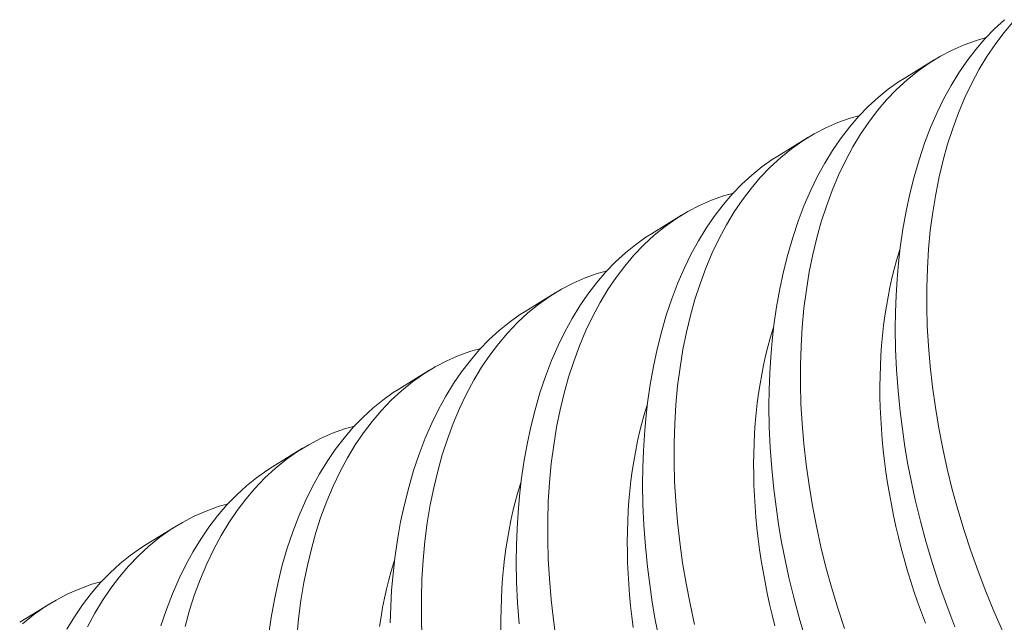
# Model space of a CAD drawing. Extents: x -17 to 103, y -50 to 71.
# Drawn here: x 92 to 92, y 21 to 21 of the extents above; entities that cross this region are included whole.
import ezdxf

# ---------------------------------------------------------------- set-up
doc = ezdxf.new("R2010")
doc.units = 0
doc.header["$LTSCALE"] = 0.75
doc.header["$MEASUREMENT"] = 0
doc.layers.get('0').update_dxf_attribs({"linetype": 'CONTINUOUS', "lineweight": 13})

msp = doc.modelspace()

# ---------------------------------------------------------------- linework, layer by layer
at = {"color": 8}
for p, q in [((91.84855, 20.91586), (91.856, 20.92044)), ((91.81737, 20.89668), (91.82482, 20.90127)), ((91.78619, 20.87751), (91.79364, 20.88209)), ((91.75501, 20.85834), (91.76246, 20.86292)), ((91.72383, 20.83917), (91.73128, 20.84375)), ((91.69265, 20.81999), (91.7001, 20.82457)), ((91.66148, 20.80082), (91.66892, 20.8054)), ((91.6303, 20.78165), (91.63775, 20.78623))]:
    msp.add_line(p, q, dxfattribs=at)
at = {"color": 8, "flags": 128}
for points in [[(91.86106, 20.78056), (91.85906, 20.78575), (91.8572, 20.791), (91.85552, 20.79616), (91.85397, 20.80136), (91.85256, 20.8066), (91.85129, 20.81186), (91.85035, 20.81621), (91.84951, 20.82057), (91.84876, 20.82493), (91.84812, 20.82929), (91.84757, 20.83364), (91.84706, 20.8388), (91.84668, 20.84394), (91.84646, 20.84903), (91.84638, 20.85408), (91.84642, 20.85819), (91.84656, 20.86226), (91.84681, 20.86628), (91.84715, 20.87025), (91.84759, 20.87415), (91.84824, 20.87867), (91.84903, 20.88309), (91.84995, 20.8874), (91.85101, 20.8916), (91.85223, 20.89578), (91.85359, 20.89984), (91.85509, 20.90374), (91.85672, 20.90748), (91.85839, 20.91088), (91.86017, 20.91413), (91.86206, 20.91722), (91.86406, 20.92015), (91.86623, 20.92298), (91.8685, 20.92563), (91.87087, 20.92809), (91.87334, 20.93035)], [(91.87541, 20.92971), (91.87316, 20.92707), (91.87102, 20.92425), (91.869, 20.92126), (91.86709, 20.91811), (91.86526, 20.9147), (91.86355, 20.91113), (91.86198, 20.9074), (91.86054, 20.90353), (91.85929, 20.89966), (91.85817, 20.89566), (91.85719, 20.89155), (91.85634, 20.88733), (91.85561, 20.88288), (91.85502, 20.87833), (91.85458, 20.87368), (91.85429, 20.86895), (91.85414, 20.86427), (91.85414, 20.85951), (91.85427, 20.8547), (91.85455, 20.84984), (91.85497, 20.84481), (91.85554, 20.83974), (91.85626, 20.83465), (91.85711, 20.82955), (91.85809, 20.82451), (91.8592, 20.81947), (91.86044, 20.81445), (91.86181, 20.80944), (91.86335, 20.80433), (91.86501, 20.79925), (91.86681, 20.79422), (91.86872, 20.78924), (91.87073, 20.78437), (91.87286, 20.77957)], [(91.86878, 20.92592), (91.86638, 20.92524), (91.86335, 20.92414), (91.8604, 20.92284), (91.85752, 20.92134), (91.85473, 20.91963), (91.85195, 20.91767), (91.84927, 20.91549), (91.84669, 20.91312), (91.84423, 20.91054), (91.84198, 20.9079), (91.83985, 20.90508), (91.83782, 20.90209), (91.83591, 20.89894), (91.83408, 20.89553), (91.83237, 20.89196), (91.8308, 20.88823), (91.82937, 20.88436), (91.82812, 20.88049), (91.827, 20.87649), (91.82601, 20.87238), (91.82516, 20.86816), (91.82443, 20.86371), (91.82384, 20.85915), (91.8234, 20.85451), (91.82311, 20.84978), (91.82296, 20.84509), (91.82296, 20.84034), (91.8231, 20.83553), (91.82337, 20.83067), (91.82379, 20.82564), (91.82436, 20.82057), (91.82508, 20.81548), (91.82593, 20.81038), (91.82691, 20.80534), (91.82802, 20.8003), (91.82926, 20.79527), (91.83063, 20.79027), (91.83217, 20.78516), (91.83383, 20.78008)], [(91.82434, 20.77698), (91.82279, 20.78219), (91.82138, 20.78743), (91.82011, 20.79269), (91.81917, 20.79704), (91.81833, 20.8014), (91.81758, 20.80576), (91.81694, 20.81012), (91.81639, 20.81446), (91.81588, 20.81963), (91.8155, 20.82476), (91.81528, 20.82986), (91.8152, 20.8349), (91.81524, 20.83902), (91.81539, 20.84309), (91.81563, 20.84711), (91.81597, 20.85108), (91.81641, 20.85498), (91.81706, 20.8595), (91.81785, 20.86392), (91.81877, 20.86823), (91.81983, 20.87242), (91.82105, 20.87661), (91.82242, 20.88066), (91.82391, 20.88457), (91.82554, 20.88831), (91.82721, 20.89171), (91.82899, 20.89496), (91.83089, 20.89805), (91.83288, 20.90097), (91.83505, 20.9038), (91.83732, 20.90645), (91.83969, 20.90891), (91.84216, 20.91118), (91.84464, 20.91318), (91.8472, 20.915), (91.84856, 20.91584)], [(91.8376, 20.90674), (91.8352, 20.90606), (91.83217, 20.90497), (91.82922, 20.90367), (91.82634, 20.90216), (91.82355, 20.90046), (91.82077, 20.8985), (91.81809, 20.89632), (91.81551, 20.89394), (91.81305, 20.89137), (91.8108, 20.88872), (91.80867, 20.8859), (91.80664, 20.88291), (91.80473, 20.87976), (91.8029, 20.87636), (91.80119, 20.87278), (91.79962, 20.86906), (91.79819, 20.86519), (91.79694, 20.86132), (91.79582, 20.85732), (91.79483, 20.8532), (91.79398, 20.84898), (91.79325, 20.84453), (91.79266, 20.83998), (91.79222, 20.83533), (91.79193, 20.83061), (91.79179, 20.82592), (91.79178, 20.82116), (91.79192, 20.81635), (91.79219, 20.8115), (91.79262, 20.80647), (91.79319, 20.8014), (91.7939, 20.79631), (91.79475, 20.7912), (91.79573, 20.78617), (91.79684, 20.78113)], [(91.78799, 20.77787), (91.78715, 20.78223), (91.78641, 20.78659), (91.78576, 20.79095), (91.78522, 20.79529), (91.7847, 20.80045), (91.78433, 20.80559), (91.7841, 20.81069), (91.78402, 20.81573), (91.78406, 20.81984), (91.78421, 20.82392), (91.78445, 20.82794), (91.78479, 20.8319), (91.78524, 20.8358), (91.78589, 20.84032), (91.78667, 20.84474), (91.78759, 20.84906), (91.78865, 20.85325), (91.78987, 20.85744), (91.79124, 20.86149), (91.79274, 20.86539), (91.79437, 20.86914), (91.79603, 20.87254), (91.79781, 20.87579), (91.79971, 20.87888), (91.8017, 20.8818), (91.80387, 20.88463), (91.80614, 20.88728), (91.80852, 20.88974), (91.81098, 20.892), (91.81346, 20.89401), (91.81602, 20.89582), (91.81738, 20.89666)], [(91.80642, 20.88757), (91.80402, 20.88689), (91.801, 20.8858), (91.79804, 20.8845), (91.79516, 20.88299), (91.79237, 20.88129), (91.78959, 20.87932), (91.78691, 20.87715), (91.78434, 20.87477), (91.78187, 20.8722), (91.77963, 20.86955), (91.77749, 20.86673), (91.77546, 20.86374), (91.77356, 20.86059), (91.77172, 20.85718), (91.77001, 20.85361), (91.76844, 20.84988), (91.76701, 20.84601), (91.76576, 20.84214), (91.76464, 20.83815), (91.76365, 20.83403), (91.7628, 20.82981), (91.76207, 20.82536), (91.76148, 20.82081), (91.76104, 20.81616), (91.76075, 20.81143), (91.76061, 20.80675), (91.7606, 20.80199), (91.76074, 20.79718), (91.76101, 20.79233), (91.76144, 20.78729), (91.76201, 20.78223), (91.76272, 20.77713)], [(91.75352, 20.78128), (91.75315, 20.78642), (91.75292, 20.79152), (91.75284, 20.79656), (91.75288, 20.80067), (91.75303, 20.80474), (91.75327, 20.80877), (91.75362, 20.81273), (91.75406, 20.81663), (91.75471, 20.82115), (91.75549, 20.82557), (91.75641, 20.82988), (91.75747, 20.83408), (91.75869, 20.83826), (91.76006, 20.84232), (91.76156, 20.84622), (91.76319, 20.84996), (91.76485, 20.85336), (91.76664, 20.85661), (91.76853, 20.8597), (91.77053, 20.86263), (91.77269, 20.86546), (91.77496, 20.86811), (91.77734, 20.87057), (91.77981, 20.87283), (91.78228, 20.87483), (91.78484, 20.87665), (91.7862, 20.87749)], [(91.85379, 20.78146), (91.85281, 20.78406), (91.85188, 20.78667), (91.85099, 20.7893), (91.85013, 20.79194), (91.84933, 20.79459), (91.84856, 20.79726), (91.84784, 20.79993), (91.84717, 20.80261), (91.84654, 20.8053), (91.84595, 20.80799), (91.84541, 20.81068), (91.84492, 20.81337), (91.84447, 20.81606), (91.84407, 20.81874), (91.84372, 20.82142), (91.84341, 20.82409), (91.84316, 20.82675), (91.84295, 20.8294), (91.84278, 20.83203), (91.84267, 20.83465), (91.8426, 20.83726), (91.84259, 20.83984), (91.84262, 20.8424), (91.8427, 20.84495), (91.84282, 20.84747), (91.843, 20.84996), (91.84322, 20.85242), (91.84349, 20.85486), (91.84381, 20.85726), (91.84417, 20.85964), (91.84459, 20.86198), (91.84505, 20.86428), (91.84555, 20.86655), (91.8461, 20.86877), (91.8467, 20.87096), (91.84734, 20.8731), (91.84752, 20.87365)], [(91.77524, 20.8684), (91.77284, 20.86772), (91.76982, 20.86662), (91.76686, 20.86532), (91.76398, 20.86382), (91.76119, 20.86211), (91.75842, 20.86015), (91.75573, 20.85798), (91.75316, 20.8556), (91.75069, 20.85302), (91.74845, 20.85038), (91.74631, 20.84756), (91.74428, 20.84457), (91.74238, 20.84142), (91.74054, 20.83801), (91.73884, 20.83444), (91.73726, 20.83071), (91.73583, 20.82684), (91.73458, 20.82297), (91.73346, 20.81897), (91.73247, 20.81486), (91.73162, 20.81064), (91.73089, 20.80619), (91.73031, 20.80163), (91.72987, 20.79699), (91.72957, 20.79226), (91.72943, 20.78757), (91.72942, 20.78282), (91.72956, 20.77801)], [(91.7217, 20.7815), (91.72185, 20.78557), (91.72209, 20.78959), (91.72244, 20.79356), (91.72288, 20.79746), (91.72353, 20.80198), (91.72431, 20.8064), (91.72524, 20.81071), (91.72629, 20.8149), (91.72751, 20.81909), (91.72888, 20.82314), (91.73038, 20.82705), (91.73201, 20.83079), (91.73367, 20.83419), (91.73546, 20.83744), (91.73735, 20.84053), (91.73935, 20.84345), (91.74151, 20.84628), (91.74378, 20.84893), (91.74616, 20.85139), (91.74863, 20.85366), (91.7511, 20.85566), (91.75367, 20.85748), (91.75503, 20.85832)], [(91.81666, 20.78076), (91.81599, 20.78344), (91.81536, 20.78613), (91.81477, 20.78882), (91.81423, 20.79151), (91.81374, 20.7942), (91.81329, 20.79688), (91.81289, 20.79957), (91.81254, 20.80225), (91.81223, 20.80492), (91.81198, 20.80758), (91.81177, 20.81022), (91.8116, 20.81286), (91.81149, 20.81548), (91.81143, 20.81808), (91.81141, 20.82067), (91.81144, 20.82323), (91.81152, 20.82577), (91.81164, 20.82829), (91.81182, 20.83078), (91.81204, 20.83325), (91.81231, 20.83569), (91.81263, 20.83809), (91.813, 20.84046), (91.81341, 20.8428), (91.81387, 20.84511), (91.81437, 20.84737), (91.81492, 20.8496), (91.81552, 20.85179), (91.81617, 20.85393), (91.81634, 20.85447)], [(91.74406, 20.84922), (91.74166, 20.84854), (91.73864, 20.84745), (91.73568, 20.84615), (91.73281, 20.84465), (91.73002, 20.84294), (91.72724, 20.84098), (91.72455, 20.8388), (91.72198, 20.83642), (91.71951, 20.83385), (91.71727, 20.83121), (91.71513, 20.82838), (91.7131, 20.8254), (91.7112, 20.82225), (91.70936, 20.81884), (91.70766, 20.81527), (91.70608, 20.81154), (91.70465, 20.80767), (91.7034, 20.8038), (91.70228, 20.7998), (91.70129, 20.79569), (91.70044, 20.79146), (91.69971, 20.78701), (91.69913, 20.78246), (91.69869, 20.77781)], [(91.6917, 20.77829), (91.69235, 20.7828), (91.69314, 20.78723), (91.69406, 20.79154), (91.69511, 20.79573), (91.69634, 20.79992), (91.6977, 20.80397), (91.6992, 20.80787), (91.70083, 20.81162), (91.7025, 20.81502), (91.70428, 20.81827), (91.70617, 20.82136), (91.70817, 20.82428), (91.71033, 20.82711), (91.7126, 20.82976), (91.71498, 20.83222), (91.71745, 20.83449), (91.71992, 20.83649), (91.72249, 20.83831), (91.72385, 20.83914)], [(91.78171, 20.78039), (91.78136, 20.78307), (91.78106, 20.78574), (91.7808, 20.7884), (91.78059, 20.79105), (91.78043, 20.79369), (91.78031, 20.79631), (91.78025, 20.79891), (91.78023, 20.80149), (91.78026, 20.80406), (91.78034, 20.8066), (91.78046, 20.80912), (91.78064, 20.81161), (91.78086, 20.81408), (91.78113, 20.81651), (91.78145, 20.81892), (91.78182, 20.82129), (91.78223, 20.82363), (91.78269, 20.82593), (91.78319, 20.8282), (91.78375, 20.83043), (91.78434, 20.83261), (91.78499, 20.83476), (91.78516, 20.8353)], [(91.71289, 20.83005), (91.71049, 20.82937), (91.70746, 20.82828), (91.7045, 20.82698), (91.70163, 20.82547), (91.69884, 20.82377), (91.69606, 20.8218), (91.69338, 20.81963), (91.6908, 20.81725), (91.68834, 20.81468), (91.68609, 20.81203), (91.68395, 20.80921), (91.68193, 20.80622), (91.68002, 20.80307), (91.67818, 20.79966), (91.67648, 20.79609), (91.67491, 20.79237), (91.67347, 20.7885), (91.67222, 20.78463), (91.6711, 20.78063)], [(91.66516, 20.78075), (91.66652, 20.7848), (91.66802, 20.7887), (91.66965, 20.79244), (91.67132, 20.79584), (91.6731, 20.79909), (91.67499, 20.80218), (91.67699, 20.80511), (91.67915, 20.80794), (91.68143, 20.81059), (91.6838, 20.81305), (91.68627, 20.81531), (91.68875, 20.81732), (91.69131, 20.81913), (91.69267, 20.81997)], [(91.74907, 20.77974), (91.74905, 20.78232), (91.74908, 20.78489), (91.74916, 20.78743), (91.74929, 20.78995), (91.74946, 20.79244), (91.74968, 20.7949), (91.74995, 20.79734), (91.75027, 20.79975), (91.75064, 20.80212), (91.75105, 20.80446), (91.75151, 20.80676), (91.75201, 20.80903), (91.75257, 20.81125), (91.75316, 20.81344), (91.75381, 20.81559), (91.75398, 20.81613)], [(91.68171, 20.81088), (91.67931, 20.8102), (91.67628, 20.8091), (91.67333, 20.8078), (91.67045, 20.8063), (91.66766, 20.8046), (91.66488, 20.80263), (91.6622, 20.80046), (91.65962, 20.79808), (91.65716, 20.7955), (91.65491, 20.79286), (91.65277, 20.79004), (91.65075, 20.78705), (91.64884, 20.7839), (91.647, 20.78049)], [(91.64192, 20.77992), (91.64381, 20.78301), (91.64581, 20.78594), (91.64797, 20.78877), (91.65025, 20.79142), (91.65262, 20.79388), (91.65509, 20.79614), (91.65757, 20.79814), (91.66013, 20.79996), (91.66149, 20.8008)], [(91.71909, 20.78057), (91.71946, 20.78295), (91.71987, 20.78528), (91.72033, 20.78759), (91.72084, 20.78985), (91.72139, 20.79208), (91.72199, 20.79427), (91.72263, 20.79641), (91.7228, 20.79695)], [(91.65053, 20.79171), (91.64813, 20.79102), (91.6451, 20.78993), (91.64215, 20.78863), (91.63927, 20.78713), (91.63648, 20.78542), (91.6337, 20.78346), (91.63102, 20.78128)]]:
    msp.add_lwpolyline(points, dxfattribs=at)

doc.saveas('drawing.dxf')
